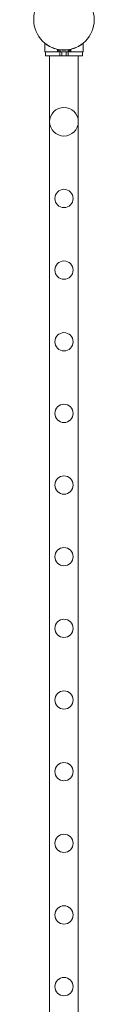
# Model space of a CAD drawing. Units: millimetres. Extents: x -36118 to 6971, y -12410 to 9359.
# Drawn here: x -34618 to -34529, y 981 to 2424 of the extents above; entities that cross this region are included whole.
import ezdxf

# ---------------------------------------------------------------- set-up
doc = ezdxf.new("R2010")
doc.units = ezdxf.units.MM
doc.header["$LTSCALE"] = 1000

# ---------------------------------------------------------------- blocks, each defined once
blk = doc.blocks.new('8019744')
at = {"color": 0, "linetype": 'Continuous', "lineweight": 0}
for p, q in [((-34601.9, 2389.2), (-34601.9, 2376.9)), ((-34545.9, 2389.2), (-34545.9, 2376.9)), ((-34545.9, 2376.9), (-34601.9, 2376.9)), ((-34600.9, 2370.9), (-34600.9, 2376.9)), ((-34600.9, 2370.9), (-34546.9, 2370.9)), ((-34594.9, 477.2), (-34594.9, 2370.9)), ((-34583.6, 2380.3), (-34583.6, 2378.9)), ((-34583.6, 2376.9), (-34583.6, 2378.9)), ((-34583.6, 2378.9), (-34583.6, 2378.9)), ((-34583.6, 2378.9), (-34581.3, 2378.9)), ((-34583.6, 2378.9), (-34583.6, 2376.9)), ((-34581.4, 2379.9), (-34581.4, 2378.9)), ((-34581.3, 2376.9), (-34581.3, 2379.9)), ((-34581.3, 2376.9), (-34581.3, 2378.9)), ((-34579.9, 2370.9), (-34579.9, 2376.9)), ((-34579.7, 2376.9), (-34579.7, 2379.6)), ((-34576.9, 2370.9), (-34576.9, 2376.9)), ((-34570.9, 2370.9), (-34570.9, 2376.9)), ((-34568, 2376.9), (-34568, 2379.6)), ((-34567.9, 2370.9), (-34567.9, 2376.9)), ((-34566.4, 2376.9), (-34566.4, 2379.9)), ((-34566.4, 2379.9), (-34566.4, 2378.9)), ((-34566.4, 2376.9), (-34566.4, 2378.9)), ((-34566.4, 2378.9), (-34564.2, 2378.9)), ((-34564.2, 2376.9), (-34564.2, 2378.9)), ((-34564.2, 2378.9), (-34564.1, 2378.9)), ((-34564.1, 2380.3), (-34564.1, 2378.9)), ((-34564.1, 2378.9), (-34564.1, 2376.9)), ((-34552.9, 476.9), (-34552.9, 2370.9)), ((-34546.9, 2370.9), (-34546.9, 2376.9))]:
    blk.add_line(p, q, dxfattribs=at)
for centre, radius in [((-34573.9, 2423.8), 44.4), ((-34573.9, 2274.3), 21), ((-34573.9, 2161.8), 13.4), ((-34573.9, 2056.8), 13.4), ((-34573.9, 1951.8), 13.4), ((-34573.9, 1846.8), 13.4), ((-34573.9, 1741.8), 13.4), ((-34573.9, 1636.8), 13.4), ((-34573.9, 1531.8), 13.4), ((-34573.9, 1426.8), 13.4), ((-34573.9, 1321.8), 13.4), ((-34573.9, 1216.8), 13.4), ((-34573.9, 1111.8), 13.4), ((-34573.9, 1006.8), 13.4)]:
    blk.add_circle(centre, radius, dxfattribs=at)
blk.add_open_spline([(-34601.9, 2389.2), (-34601.9, 2389.2), (-34601.8, 2389.1), (-34601.6, 2389), (-34601.5, 2388.9), (-34601.1, 2388.6), (-34600.9, 2388.4), (-34600.3, 2388), (-34600, 2387.8), (-34598.9, 2387), (-34598.1, 2386.4), (-34596.5, 2385.5), (-34596, 2385.1), (-34594.9, 2384.5), (-34594.3, 2384.2), (-34593.1, 2383.6), (-34592.4, 2383.3), (-34591, 2382.7), (-34590.3, 2382.4), (-34588.8, 2381.8), (-34588, 2381.6), (-34586.4, 2381.1), (-34585.6, 2380.8), (-34583.9, 2380.4), (-34583, 2380.2), (-34581.2, 2379.8), (-34580.3, 2379.7), (-34578.5, 2379.5), (-34577.5, 2379.4), (-34575.7, 2379.3), (-34574.8, 2379.2), (-34573, 2379.2), (-34572, 2379.3), (-34570.2, 2379.4), (-34569.3, 2379.5), (-34567.4, 2379.7), (-34566.5, 2379.8), (-34564.7, 2380.2), (-34563.9, 2380.4), (-34562.1, 2380.8), (-34561.3, 2381.1), (-34559.7, 2381.6), (-34558.9, 2381.8), (-34557.4, 2382.4), (-34556.7, 2382.7), (-34555.3, 2383.3), (-34554.7, 2383.6), (-34553.5, 2384.2), (-34552.9, 2384.5), (-34551.7, 2385.1), (-34551.2, 2385.5), (-34549.7, 2386.4), (-34548.8, 2387), (-34547.7, 2387.8), (-34547.4, 2388), (-34546.8, 2388.4), (-34546.6, 2388.6), (-34546.2, 2388.9), (-34546.1, 2389), (-34545.9, 2389.1), (-34545.9, 2389.2), (-34545.9, 2389.2)], degree=3, knots=[0, 0, 0, 0, 2.742527, 2.742527, 5.485053, 5.485053, 8.22758, 8.22758, 10.970107, 10.970107, 16.45516, 16.45516, 19.197686, 19.197686, 21.940213, 21.940213, 24.660194, 24.660194, 27.380174, 27.380174, 30.100155, 30.100155, 32.820135, 32.820135, 35.540116, 35.540116, 38.260096, 38.260096, 40.980077, 40.980077, 43.700057, 43.700057, 46.420038, 46.420038, 49.140018, 49.140018, 51.859999, 51.859999, 54.579979, 54.579979, 57.29996, 57.29996, 60.01994, 60.01994, 62.739921, 62.739921, 65.459901, 65.459901, 68.202428, 68.202428, 70.944955, 70.944955, 76.430008, 76.430008, 79.172535, 79.172535, 81.915061, 81.915061, 84.657588, 84.657588, 87.400114, 87.400114, 87.400114, 87.400114], dxfattribs=at)

msp = doc.modelspace()

# ---------------------------------------------------------------- block references
msp.add_blockref('8019744', (0, 0))

doc.saveas('drawing.dxf')
